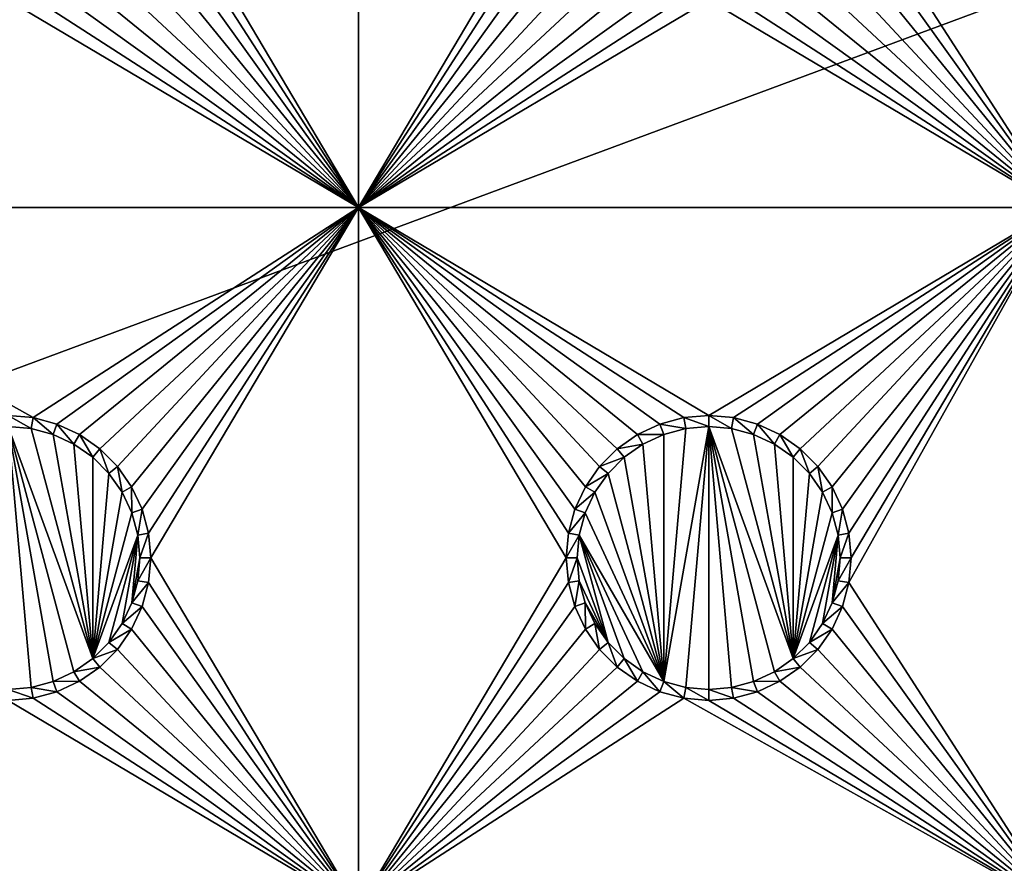
# Model space of a CAD drawing. Extents: x -150 to 150, y -570 to 0.
# Drawn here: x 30 to 51, y -516 to -498 of the extents above; entities that cross this region are included whole.
import ezdxf

# ---------------------------------------------------------------- set-up
doc = ezdxf.new("R2010")
doc.units = 0
doc.header["$MEASUREMENT"] = 0
for name, color, linetype in [('L2', 7, 'Continuous'), ('L3', 7, 'Continuous'), ('L5', 7, 'Continuous')]:
    doc.layers.add(name, color=color, linetype=linetype)

msp = doc.modelspace()

# ---------------------------------------------------------------- linework, layer by layer
at = {"layer": 'L2', "color": 250}
for points in [[(135.1, -332.2013, -61.37), (135.1, -567.3987, -61.37), (-135.1, -332.2013, -61.37)], [(-135.1, -332.2013, -61.37), (135.1, -567.3987, -61.37), (-135.1, -567.3987, -61.37)], [(-59.6614, -494.8, -54.07), (-134.3202, -566.798, -59.3572), (59.6614, -494.8, -54.07)], [(59.6614, -494.8, -54.07), (-134.3202, -566.798, -59.3572), (134.3202, -566.798, -59.3572)]]:
    msp.add_3dface(points, dxfattribs=at)
at = {"layer": 'L3', "color": 250}
for points in [[(120.3, -560.3, -71.27), (120.3, -339.3, -71.27), (-120.3, -560.3, -71.27)], [(-120.3, -560.3, -71.27), (120.3, -339.3, -71.27), (-120.3, -339.3, -71.27)], [(37.5, -502.3, -72.87), (33.05, -494.8, -72.87), (37.5, -487.3, -72.87)], [(37.5, -487.3, -72.87), (41.95, -494.8, -72.87), (37.5, -502.3, -72.87)], [(52.5, -502.3, -72.87), (48.00366, -495.3296, -72.87), (52.5, -487.3, -72.87)], [(37.5, -502.3, -72.87), (33.00367, -495.3296, -72.87), (33.05, -494.8, -72.87)], [(41.95, -494.8, -72.87), (41.99634, -495.3296, -72.87), (37.5, -502.3, -72.87)], [(32.86606, -495.8432, -72.87), (33.00367, -495.3296, -72.87), (37.5, -502.3, -72.87)], [(37.5, -502.3, -72.87), (41.99634, -495.3296, -72.87), (42.13394, -495.8432, -72.87)], [(52.5, -502.3, -72.87), (47.86606, -495.8432, -72.87), (48.00366, -495.3296, -72.87)], [(32.64138, -496.325, -72.87), (32.86606, -495.8432, -72.87), (37.5, -502.3, -72.87)], [(37.5, -502.3, -72.87), (42.13394, -495.8432, -72.87), (42.35862, -496.325, -72.87)], [(47.64138, -496.325, -72.87), (47.86606, -495.8432, -72.87), (52.5, -502.3, -72.87)], [(37.5, -502.3, -72.87), (32.33644, -496.7605, -72.87), (32.64138, -496.325, -72.87)], [(42.35862, -496.325, -72.87), (42.66356, -496.7605, -72.87), (37.5, -502.3, -72.87)], [(47.33644, -496.7605, -72.87), (47.64138, -496.325, -72.87), (52.5, -502.3, -72.87)], [(37.5, -502.3, -72.87), (31.9605, -497.1364, -72.87), (32.33644, -496.7605, -72.87)], [(37.5, -502.3, -72.87), (42.66356, -496.7605, -72.87), (43.0395, -497.1364, -72.87)], [(52.5, -502.3, -72.87), (46.9605, -497.1364, -72.87), (47.33644, -496.7605, -72.87)], [(31.525, -497.4414, -72.87), (31.9605, -497.1364, -72.87), (37.5, -502.3, -72.87)], [(37.5, -502.3, -72.87), (43.0395, -497.1364, -72.87), (43.475, -497.4414, -72.87)], [(52.5, -502.3, -72.87), (46.525, -497.4414, -72.87), (46.9605, -497.1364, -72.87)], [(31.525, -497.4414, -72.87), (37.5, -502.3, -72.87), (31.04316, -497.6661, -72.87)], [(43.475, -497.4414, -72.87), (43.95684, -497.6661, -72.87), (37.5, -502.3, -72.87)], [(46.04316, -497.6661, -72.87), (46.525, -497.4414, -72.87), (52.5, -502.3, -72.87)], [(37.5, -502.3, -72.87), (22.5, -502.3, -72.87), (30, -497.85, -72.87)], [(37.5, -502.3, -72.87), (30, -497.85, -72.87), (30.52963, -497.8037, -72.87)], [(31.04316, -497.6661, -72.87), (37.5, -502.3, -72.87), (30.52963, -497.8037, -72.87)], [(37.5, -502.3, -72.87), (43.95684, -497.6661, -72.87), (44.47037, -497.8037, -72.87)], [(37.5, -502.3, -72.87), (44.47037, -497.8037, -72.87), (45, -497.85, -72.87)], [(52.5, -502.3, -72.87), (37.5, -502.3, -72.87), (45, -497.85, -72.87)], [(52.5, -502.3, -72.87), (45, -497.85, -72.87), (45.52963, -497.8037, -72.87)], [(52.5, -502.3, -72.87), (45.52963, -497.8037, -72.87), (46.04316, -497.6661, -72.87)], [(30.52963, -506.7964, -72.87), (30, -506.75, -72.87), (22.5, -502.3, -72.87)], [(30.52963, -506.7964, -72.87), (22.5, -502.3, -72.87), (37.5, -502.3, -72.87)], [(37.5, -502.3, -72.87), (31.04316, -506.9339, -72.87), (30.52963, -506.7964, -72.87)], [(37.5, -502.3, -72.87), (31.525, -507.1586, -72.87), (31.04316, -506.9339, -72.87)], [(31.9605, -507.4636, -72.87), (31.525, -507.1586, -72.87), (37.5, -502.3, -72.87)], [(37.5, -502.3, -72.87), (32.33644, -507.8395, -72.87), (31.9605, -507.4636, -72.87)], [(37.5, -502.3, -72.87), (32.64138, -508.275, -72.87), (32.33644, -507.8395, -72.87)], [(32.86606, -508.7568, -72.87), (32.64138, -508.275, -72.87), (37.5, -502.3, -72.87)], [(37.5, -502.3, -72.87), (33.00367, -509.2704, -72.87), (32.86606, -508.7568, -72.87)], [(37.5, -502.3, -72.87), (33.05, -509.8, -72.87), (33.00367, -509.2704, -72.87)], [(37.5, -517.3, -72.87), (33.05, -509.8, -72.87), (37.5, -502.3, -72.87)], [(41.99634, -509.2704, -72.87), (41.95, -509.8, -72.87), (37.5, -502.3, -72.87)], [(37.5, -502.3, -72.87), (41.95, -509.8, -72.87), (37.5, -517.3, -72.87)], [(45, -506.75, -72.87), (44.47037, -506.7964, -72.87), (37.5, -502.3, -72.87)], [(37.5, -502.3, -72.87), (44.47037, -506.7964, -72.87), (43.95684, -506.9339, -72.87)], [(43.95684, -506.9339, -72.87), (43.475, -507.1586, -72.87), (37.5, -502.3, -72.87)], [(37.5, -502.3, -72.87), (43.475, -507.1586, -72.87), (43.0395, -507.4636, -72.87)], [(37.5, -502.3, -72.87), (43.0395, -507.4636, -72.87), (42.66356, -507.8395, -72.87)], [(42.66356, -507.8395, -72.87), (42.35862, -508.275, -72.87), (37.5, -502.3, -72.87)], [(37.5, -502.3, -72.87), (42.35862, -508.275, -72.87), (42.13394, -508.7568, -72.87)], [(37.5, -502.3, -72.87), (42.13394, -508.7568, -72.87), (41.99634, -509.2704, -72.87)], [(45, -506.75, -72.87), (37.5, -502.3, -72.87), (52.5, -502.3, -72.87)], [(52.5, -502.3, -72.87), (45.52963, -506.7964, -72.87), (45, -506.75, -72.87)], [(46.04316, -506.9339, -72.87), (45.52963, -506.7964, -72.87), (52.5, -502.3, -72.87)], [(52.5, -502.3, -72.87), (46.525, -507.1586, -72.87), (46.04316, -506.9339, -72.87)], [(52.5, -502.3, -72.87), (46.9605, -507.4636, -72.87), (46.525, -507.1586, -72.87)], [(47.33644, -507.8395, -72.87), (46.9605, -507.4636, -72.87), (52.5, -502.3, -72.87)], [(52.5, -502.3, -72.87), (47.64138, -508.275, -72.87), (47.33644, -507.8395, -72.87)], [(52.5, -502.3, -72.87), (47.86606, -508.7568, -72.87), (47.64138, -508.275, -72.87)], [(48.00366, -509.2704, -72.87), (47.86606, -508.7568, -72.87), (52.5, -502.3, -72.87)], [(52.5, -517.3, -72.87), (48.00366, -510.3296, -72.87), (52.5, -502.3, -72.87)], [(52.5, -502.3, -72.87), (48.00366, -510.3296, -72.87), (48.05, -509.8, -72.87)], [(52.5, -502.3, -72.87), (48.05, -509.8, -72.87), (48.00366, -509.2704, -72.87)], [(30.52963, -506.7964, -72.87), (30.48868, -507.0286, -77.37), (30, -506.75, -72.87)], [(30, -506.75, -72.87), (30.48868, -507.0286, -77.37), (30, -506.9858, -77.37)], [(30.52963, -506.7964, -72.87), (30.9625, -507.1555, -77.37), (30.48868, -507.0286, -77.37)], [(31.04316, -506.9339, -72.87), (30.9625, -507.1555, -77.37), (30.52963, -506.7964, -72.87)], [(31.04316, -506.9339, -72.87), (31.40708, -507.3628, -77.37), (30.9625, -507.1555, -77.37)], [(31.525, -507.1586, -72.87), (31.40708, -507.3628, -77.37), (31.04316, -506.9339, -72.87)], [(43.95684, -506.9339, -72.87), (44.0375, -507.1555, -77.37), (43.475, -507.1586, -72.87)], [(44.47037, -506.7964, -72.87), (44.51133, -507.0286, -77.37), (43.95684, -506.9339, -72.87)], [(43.95684, -506.9339, -72.87), (44.51133, -507.0286, -77.37), (44.0375, -507.1555, -77.37)], [(45, -506.75, -72.87), (45, -506.9858, -77.37), (44.47037, -506.7964, -72.87)], [(44.47037, -506.7964, -72.87), (45, -506.9858, -77.37), (44.51133, -507.0286, -77.37)], [(45.52963, -506.7964, -72.87), (45.48867, -507.0286, -77.37), (45, -506.75, -72.87)], [(45, -506.75, -72.87), (45.48867, -507.0286, -77.37), (45, -506.9858, -77.37)], [(45.52963, -506.7964, -72.87), (45.9625, -507.1555, -77.37), (45.48867, -507.0286, -77.37)], [(46.04316, -506.9339, -72.87), (45.9625, -507.1555, -77.37), (45.52963, -506.7964, -72.87)], [(46.04316, -506.9339, -72.87), (46.40708, -507.3628, -77.37), (45.9625, -507.1555, -77.37)], [(46.525, -507.1586, -72.87), (46.40708, -507.3628, -77.37), (46.04316, -506.9339, -72.87)], [(30.9625, -512.4444, -77.37), (30.48868, -512.5714, -77.37), (30, -506.9858, -77.37)], [(30.48868, -512.5714, -77.37), (30, -512.6142, -77.37), (30, -506.9858, -77.37)], [(30.48868, -507.0286, -77.37), (31.80891, -511.9558, -77.37), (30, -506.9858, -77.37)], [(30, -506.9858, -77.37), (31.80891, -511.9558, -77.37), (31.40708, -512.2371, -77.37)], [(30, -506.9858, -77.37), (31.40708, -512.2371, -77.37), (30.9625, -512.4444, -77.37)], [(30.9625, -507.1555, -77.37), (31.80891, -511.9558, -77.37), (30.48868, -507.0286, -77.37)], [(45, -506.9858, -77.37), (44.51133, -512.5714, -77.37), (44.0375, -512.4444, -77.37)], [(45, -506.9858, -77.37), (44.0375, -512.4444, -77.37), (44.51133, -507.0286, -77.37)], [(44.51133, -507.0286, -77.37), (44.0375, -512.4444, -77.37), (44.0375, -507.1555, -77.37)], [(45, -512.6142, -77.37), (44.51133, -512.5714, -77.37), (45, -506.9858, -77.37)], [(45.48867, -512.5714, -77.37), (45, -512.6142, -77.37), (45, -506.9858, -77.37)], [(45.48867, -512.5714, -77.37), (45, -506.9858, -77.37), (45.9625, -512.4444, -77.37)], [(45.48867, -507.0286, -77.37), (46.80891, -511.9558, -77.37), (45, -506.9858, -77.37)], [(45, -506.9858, -77.37), (46.80891, -511.9558, -77.37), (46.40708, -512.2371, -77.37)], [(45, -506.9858, -77.37), (46.40708, -512.2371, -77.37), (45.9625, -512.4444, -77.37)], [(45.9625, -507.1555, -77.37), (46.80891, -511.9558, -77.37), (45.48867, -507.0286, -77.37)], [(31.40708, -507.3628, -77.37), (31.80891, -511.9558, -77.37), (30.9625, -507.1555, -77.37)], [(31.525, -507.1586, -72.87), (31.80891, -507.6442, -77.37), (31.40708, -507.3628, -77.37)], [(31.9605, -507.4636, -72.87), (31.80891, -507.6442, -77.37), (31.525, -507.1586, -72.87)], [(43.475, -507.1586, -72.87), (43.59292, -507.3628, -77.37), (43.0395, -507.4636, -72.87)], [(43.475, -507.1586, -72.87), (44.0375, -507.1555, -77.37), (43.59292, -507.3628, -77.37)], [(44.0375, -512.4444, -77.37), (43.59292, -507.3628, -77.37), (44.0375, -507.1555, -77.37)], [(46.40708, -507.3628, -77.37), (46.80891, -511.9558, -77.37), (45.9625, -507.1555, -77.37)], [(46.525, -507.1586, -72.87), (46.80891, -507.6442, -77.37), (46.40708, -507.3628, -77.37)], [(46.9605, -507.4636, -72.87), (46.80891, -507.6442, -77.37), (46.525, -507.1586, -72.87)], [(31.40708, -507.3628, -77.37), (31.80891, -507.6442, -77.37), (31.80891, -511.9558, -77.37)], [(31.9605, -507.4636, -72.87), (32.15577, -507.9911, -77.37), (31.80891, -507.6442, -77.37)], [(32.33644, -507.8395, -72.87), (32.15577, -507.9911, -77.37), (31.9605, -507.4636, -72.87)], [(43.0395, -507.4636, -72.87), (43.19109, -507.6442, -77.37), (42.66356, -507.8395, -72.87)], [(43.0395, -507.4636, -72.87), (43.59292, -507.3628, -77.37), (43.19109, -507.6442, -77.37)], [(44.0375, -512.4444, -77.37), (43.19109, -507.6442, -77.37), (43.59292, -507.3628, -77.37)], [(46.40708, -507.3628, -77.37), (46.80891, -507.6442, -77.37), (46.80891, -511.9558, -77.37)], [(46.9605, -507.4636, -72.87), (47.15578, -507.9911, -77.37), (46.80891, -507.6442, -77.37)], [(47.33644, -507.8395, -72.87), (47.15578, -507.9911, -77.37), (46.9605, -507.4636, -72.87)], [(31.80891, -511.9558, -77.37), (31.80891, -507.6442, -77.37), (32.15577, -507.9911, -77.37)], [(42.66356, -507.8395, -72.87), (43.19109, -507.6442, -77.37), (42.84422, -507.9911, -77.37)], [(42.84422, -507.9911, -77.37), (43.19109, -507.6442, -77.37), (44.0375, -512.4444, -77.37)], [(46.80891, -511.9558, -77.37), (46.80891, -507.6442, -77.37), (47.15578, -507.9911, -77.37)], [(32.33644, -507.8395, -72.87), (32.43714, -508.3929, -77.37), (32.15577, -507.9911, -77.37)], [(32.64138, -508.275, -72.87), (32.43714, -508.3929, -77.37), (32.33644, -507.8395, -72.87)], [(42.66356, -507.8395, -72.87), (42.84422, -507.9911, -77.37), (42.35862, -508.275, -72.87)], [(47.33644, -507.8395, -72.87), (47.43714, -508.3929, -77.37), (47.15578, -507.9911, -77.37)], [(47.64138, -508.275, -72.87), (47.43714, -508.3929, -77.37), (47.33644, -507.8395, -72.87)], [(31.80891, -511.9558, -77.37), (32.15577, -507.9911, -77.37), (32.43714, -508.3929, -77.37)], [(42.35862, -508.275, -72.87), (42.84422, -507.9911, -77.37), (42.56286, -508.3929, -77.37)], [(44.0375, -512.4444, -77.37), (42.56286, -508.3929, -77.37), (42.84422, -507.9911, -77.37)], [(46.80891, -511.9558, -77.37), (47.15578, -507.9911, -77.37), (47.43714, -508.3929, -77.37)], [(32.43714, -508.3929, -77.37), (32.64445, -508.8375, -77.37), (31.80891, -511.9558, -77.37)], [(32.64138, -508.275, -72.87), (32.64445, -508.8375, -77.37), (32.43714, -508.3929, -77.37)], [(32.86606, -508.7568, -72.87), (32.64445, -508.8375, -77.37), (32.64138, -508.275, -72.87)], [(42.35862, -508.275, -72.87), (42.56286, -508.3929, -77.37), (42.13394, -508.7568, -72.87)], [(42.13394, -508.7568, -72.87), (42.56286, -508.3929, -77.37), (42.35555, -508.8375, -77.37)], [(44.0375, -512.4444, -77.37), (42.35555, -508.8375, -77.37), (42.56286, -508.3929, -77.37)], [(47.43714, -508.3929, -77.37), (47.64445, -508.8375, -77.37), (46.80891, -511.9558, -77.37)], [(47.64138, -508.275, -72.87), (47.64445, -508.8375, -77.37), (47.43714, -508.3929, -77.37)], [(47.86606, -508.7568, -72.87), (47.64445, -508.8375, -77.37), (47.64138, -508.275, -72.87)], [(32.86606, -508.7568, -72.87), (32.77141, -509.3113, -77.37), (32.64445, -508.8375, -77.37)], [(33.00367, -509.2704, -72.87), (32.77141, -509.3113, -77.37), (32.86606, -508.7568, -72.87)], [(42.13394, -508.7568, -72.87), (42.35555, -508.8375, -77.37), (41.99634, -509.2704, -72.87)], [(47.86606, -508.7568, -72.87), (47.77141, -509.3113, -77.37), (47.64445, -508.8375, -77.37)], [(48.00366, -509.2704, -72.87), (47.77141, -509.3113, -77.37), (47.86606, -508.7568, -72.87)], [(31.80891, -511.9558, -77.37), (32.64445, -508.8375, -77.37), (32.77141, -509.3113, -77.37)], [(41.99634, -509.2704, -72.87), (42.35555, -508.8375, -77.37), (42.22859, -509.3113, -77.37)], [(42.22859, -509.3113, -77.37), (42.35555, -508.8375, -77.37), (44.0375, -512.4444, -77.37)], [(46.80891, -511.9558, -77.37), (47.64445, -508.8375, -77.37), (47.77141, -509.3113, -77.37)], [(31.80891, -511.9558, -77.37), (32.77141, -509.3113, -77.37), (32.15577, -511.6089, -77.37)], [(32.15577, -511.6089, -77.37), (32.77141, -509.3113, -77.37), (32.43714, -511.2071, -77.37)], [(32.43714, -511.2071, -77.37), (32.77141, -509.3113, -77.37), (32.64445, -510.7625, -77.37)], [(32.64445, -510.7625, -77.37), (32.77141, -509.3113, -77.37), (32.81416, -509.8, -77.37)], [(33.00367, -509.2704, -72.87), (32.81416, -509.8, -77.37), (32.77141, -509.3113, -77.37)], [(33.05, -509.8, -72.87), (32.81416, -509.8, -77.37), (33.00367, -509.2704, -72.87)], [(41.99634, -509.2704, -72.87), (42.22859, -509.3113, -77.37), (41.95, -509.8, -72.87)], [(41.95, -509.8, -72.87), (42.22859, -509.3113, -77.37), (42.18584, -509.8, -77.37)], [(42.22859, -509.3113, -77.37), (42.84422, -511.6089, -77.37), (42.18584, -509.8, -77.37)], [(42.22859, -509.3113, -77.37), (44.0375, -512.4444, -77.37), (43.59292, -512.2371, -77.37)], [(43.59292, -512.2371, -77.37), (43.19109, -511.9558, -77.37), (42.22859, -509.3113, -77.37)], [(42.22859, -509.3113, -77.37), (43.19109, -511.9558, -77.37), (42.84422, -511.6089, -77.37)], [(46.80891, -511.9558, -77.37), (47.77141, -509.3113, -77.37), (47.15578, -511.6089, -77.37)], [(47.15578, -511.6089, -77.37), (47.77141, -509.3113, -77.37), (47.43714, -511.2071, -77.37)], [(47.43714, -511.2071, -77.37), (47.77141, -509.3113, -77.37), (47.64445, -510.7625, -77.37)], [(47.64445, -510.7625, -77.37), (47.77141, -509.3113, -77.37), (47.81416, -509.8, -77.37)], [(48.00366, -509.2704, -72.87), (47.81416, -509.8, -77.37), (47.77141, -509.3113, -77.37)], [(48.05, -509.8, -72.87), (47.81416, -509.8, -77.37), (48.00366, -509.2704, -72.87)], [(32.64445, -510.7625, -77.37), (32.81416, -509.8, -77.37), (32.77141, -510.2887, -77.37)], [(33.00367, -510.3296, -72.87), (32.77141, -510.2887, -77.37), (33.05, -509.8, -72.87)], [(33.05, -509.8, -72.87), (32.77141, -510.2887, -77.37), (32.81416, -509.8, -77.37)], [(37.5, -517.3, -72.87), (33.00367, -510.3296, -72.87), (33.05, -509.8, -72.87)], [(41.95, -509.8, -72.87), (41.99634, -510.3296, -72.87), (37.5, -517.3, -72.87)], [(41.95, -509.8, -72.87), (42.18584, -509.8, -77.37), (41.99634, -510.3296, -72.87)], [(41.99634, -510.3296, -72.87), (42.18584, -509.8, -77.37), (42.22859, -510.2887, -77.37)], [(42.18584, -509.8, -77.37), (42.84422, -511.6089, -77.37), (42.22859, -510.2887, -77.37)], [(47.64445, -510.7625, -77.37), (47.81416, -509.8, -77.37), (47.77141, -510.2887, -77.37)], [(48.00366, -510.3296, -72.87), (47.77141, -510.2887, -77.37), (48.05, -509.8, -72.87)], [(48.05, -509.8, -72.87), (47.77141, -510.2887, -77.37), (47.81416, -509.8, -77.37)], [(33.00367, -510.3296, -72.87), (32.64445, -510.7625, -77.37), (32.77141, -510.2887, -77.37)], [(41.99634, -510.3296, -72.87), (42.22859, -510.2887, -77.37), (42.13394, -510.8432, -72.87)], [(42.13394, -510.8432, -72.87), (42.22859, -510.2887, -77.37), (42.35555, -510.7625, -77.37)], [(42.22859, -510.2887, -77.37), (42.84422, -511.6089, -77.37), (42.35555, -510.7625, -77.37)], [(48.00366, -510.3296, -72.87), (47.64445, -510.7625, -77.37), (47.77141, -510.2887, -77.37)], [(32.86606, -510.8432, -72.87), (32.64445, -510.7625, -77.37), (33.00367, -510.3296, -72.87)], [(32.86606, -510.8432, -72.87), (33.00367, -510.3296, -72.87), (37.5, -517.3, -72.87)], [(37.5, -517.3, -72.87), (41.99634, -510.3296, -72.87), (42.13394, -510.8432, -72.87)], [(47.86606, -510.8432, -72.87), (47.64445, -510.7625, -77.37), (48.00366, -510.3296, -72.87)], [(52.5, -517.3, -72.87), (47.86606, -510.8432, -72.87), (48.00366, -510.3296, -72.87)], [(32.86606, -510.8432, -72.87), (32.43714, -511.2071, -77.37), (32.64445, -510.7625, -77.37)], [(32.64138, -511.325, -72.87), (32.43714, -511.2071, -77.37), (32.86606, -510.8432, -72.87)], [(37.5, -517.3, -72.87), (32.64138, -511.325, -72.87), (32.86606, -510.8432, -72.87)], [(37.5, -517.3, -72.87), (42.13394, -510.8432, -72.87), (42.35862, -511.325, -72.87)], [(42.13394, -510.8432, -72.87), (42.35555, -510.7625, -77.37), (42.35862, -511.325, -72.87)], [(42.35862, -511.325, -72.87), (42.35555, -510.7625, -77.37), (42.56286, -511.2071, -77.37)], [(42.35555, -510.7625, -77.37), (42.84422, -511.6089, -77.37), (42.56286, -511.2071, -77.37)], [(47.86606, -510.8432, -72.87), (47.43714, -511.2071, -77.37), (47.64445, -510.7625, -77.37)], [(47.64138, -511.325, -72.87), (47.43714, -511.2071, -77.37), (47.86606, -510.8432, -72.87)], [(47.64138, -511.325, -72.87), (47.86606, -510.8432, -72.87), (52.5, -517.3, -72.87)], [(32.64138, -511.325, -72.87), (32.15577, -511.6089, -77.37), (32.43714, -511.2071, -77.37)], [(32.33644, -511.7605, -72.87), (32.15577, -511.6089, -77.37), (32.64138, -511.325, -72.87)], [(37.5, -517.3, -72.87), (32.33644, -511.7605, -72.87), (32.64138, -511.325, -72.87)], [(42.35862, -511.325, -72.87), (42.66356, -511.7605, -72.87), (37.5, -517.3, -72.87)], [(42.35862, -511.325, -72.87), (42.56286, -511.2071, -77.37), (42.66356, -511.7605, -72.87)], [(42.66356, -511.7605, -72.87), (42.56286, -511.2071, -77.37), (42.84422, -511.6089, -77.37)], [(47.64138, -511.325, -72.87), (47.15578, -511.6089, -77.37), (47.43714, -511.2071, -77.37)], [(47.33644, -511.7605, -72.87), (47.15578, -511.6089, -77.37), (47.64138, -511.325, -72.87)], [(52.5, -517.3, -72.87), (47.33644, -511.7605, -72.87), (47.64138, -511.325, -72.87)], [(32.33644, -511.7605, -72.87), (31.80891, -511.9558, -77.37), (32.15577, -511.6089, -77.37)], [(31.9605, -512.1365, -72.87), (31.80891, -511.9558, -77.37), (32.33644, -511.7605, -72.87)], [(31.9605, -512.1365, -72.87), (32.33644, -511.7605, -72.87), (37.5, -517.3, -72.87)], [(37.5, -517.3, -72.87), (42.66356, -511.7605, -72.87), (43.0395, -512.1365, -72.87)], [(42.66356, -511.7605, -72.87), (42.84422, -511.6089, -77.37), (43.0395, -512.1365, -72.87)], [(43.0395, -512.1365, -72.87), (42.84422, -511.6089, -77.37), (43.19109, -511.9558, -77.37)], [(47.33644, -511.7605, -72.87), (46.80891, -511.9558, -77.37), (47.15578, -511.6089, -77.37)], [(46.9605, -512.1365, -72.87), (46.80891, -511.9558, -77.37), (47.33644, -511.7605, -72.87)], [(52.5, -517.3, -72.87), (46.9605, -512.1365, -72.87), (47.33644, -511.7605, -72.87)], [(31.9605, -512.1365, -72.87), (31.40708, -512.2371, -77.37), (31.80891, -511.9558, -77.37)], [(43.0395, -512.1365, -72.87), (43.19109, -511.9558, -77.37), (43.475, -512.4414, -72.87)], [(43.475, -512.4414, -72.87), (43.19109, -511.9558, -77.37), (43.59292, -512.2371, -77.37)], [(46.9605, -512.1365, -72.87), (46.40708, -512.2371, -77.37), (46.80891, -511.9558, -77.37)], [(31.525, -512.4414, -72.87), (31.40708, -512.2371, -77.37), (31.9605, -512.1365, -72.87)], [(31.9605, -512.1365, -72.87), (37.5, -517.3, -72.87), (31.525, -512.4414, -72.87)], [(37.5, -517.3, -72.87), (43.0395, -512.1365, -72.87), (43.475, -512.4414, -72.87)], [(46.525, -512.4414, -72.87), (46.40708, -512.2371, -77.37), (46.9605, -512.1365, -72.87)], [(46.525, -512.4414, -72.87), (46.9605, -512.1365, -72.87), (52.5, -517.3, -72.87)], [(31.525, -512.4414, -72.87), (30.9625, -512.4444, -77.37), (31.40708, -512.2371, -77.37)], [(43.475, -512.4414, -72.87), (43.59292, -512.2371, -77.37), (43.95684, -512.666, -72.87)], [(43.95684, -512.666, -72.87), (43.59292, -512.2371, -77.37), (44.0375, -512.4444, -77.37)], [(46.525, -512.4414, -72.87), (45.9625, -512.4444, -77.37), (46.40708, -512.2371, -77.37)], [(30.52963, -512.8037, -72.87), (30, -512.6142, -77.37), (30.48868, -512.5714, -77.37)], [(30, -512.85, -72.87), (30, -512.6142, -77.37), (30.52963, -512.8037, -72.87)], [(31.04316, -512.666, -72.87), (30.48868, -512.5714, -77.37), (30.9625, -512.4444, -77.37)], [(30.52963, -512.8037, -72.87), (30.48868, -512.5714, -77.37), (31.04316, -512.666, -72.87)], [(31.04316, -512.666, -72.87), (30.9625, -512.4444, -77.37), (31.525, -512.4414, -72.87)], [(31.525, -512.4414, -72.87), (37.5, -517.3, -72.87), (31.04316, -512.666, -72.87)], [(43.475, -512.4414, -72.87), (43.95684, -512.666, -72.87), (37.5, -517.3, -72.87)], [(43.95684, -512.666, -72.87), (44.0375, -512.4444, -77.37), (44.47037, -512.8037, -72.87)], [(44.47037, -512.8037, -72.87), (44.0375, -512.4444, -77.37), (44.51133, -512.5714, -77.37)], [(44.47037, -512.8037, -72.87), (44.51133, -512.5714, -77.37), (45, -512.85, -72.87)], [(45, -512.85, -72.87), (44.51133, -512.5714, -77.37), (45, -512.6142, -77.37)], [(45.52963, -512.8037, -72.87), (45, -512.6142, -77.37), (45.48867, -512.5714, -77.37)], [(45, -512.85, -72.87), (45, -512.6142, -77.37), (45.52963, -512.8037, -72.87)], [(46.04316, -512.666, -72.87), (45.48867, -512.5714, -77.37), (45.9625, -512.4444, -77.37)], [(45.52963, -512.8037, -72.87), (45.48867, -512.5714, -77.37), (46.04316, -512.666, -72.87)], [(46.04316, -512.666, -72.87), (45.9625, -512.4444, -77.37), (46.525, -512.4414, -72.87)], [(52.5, -517.3, -72.87), (46.04316, -512.666, -72.87), (46.525, -512.4414, -72.87)], [(37.5, -517.3, -72.87), (30, -512.85, -72.87), (30.52963, -512.8037, -72.87)], [(37.5, -517.3, -72.87), (30.52963, -512.8037, -72.87), (31.04316, -512.666, -72.87)], [(37.5, -517.3, -72.87), (43.95684, -512.666, -72.87), (44.47037, -512.8037, -72.87)], [(37.5, -517.3, -72.87), (44.47037, -512.8037, -72.87), (52.5, -517.3, -72.87)], [(52.5, -517.3, -72.87), (44.47037, -512.8037, -72.87), (45, -512.85, -72.87)], [(52.5, -517.3, -72.87), (45, -512.85, -72.87), (45.52963, -512.8037, -72.87)], [(45.52963, -512.8037, -72.87), (46.04316, -512.666, -72.87), (52.5, -517.3, -72.87)], [(22.5, -517.3, -72.87), (30, -512.85, -72.87), (37.5, -517.3, -72.87)]]:
    msp.add_3dface(points, dxfattribs=at)
at = {"layer": 'L5', "color": 7}
for points in [[(135, -331, -74.87), (135, -568.6, -74.87), (-135, -331, -74.87)], [(-135, -331, -74.87), (135, -568.6, -74.87), (-135, -568.6, -74.87)], [(-150, -554.8, -59.37), (150, -554.8, -59.37), (-150, -344.8, -59.37)], [(-150, -344.8, -59.37), (150, -554.8, -59.37), (150, -344.8, -59.37)]]:
    msp.add_3dface(points, dxfattribs=at)

doc.saveas('drawing.dxf')
